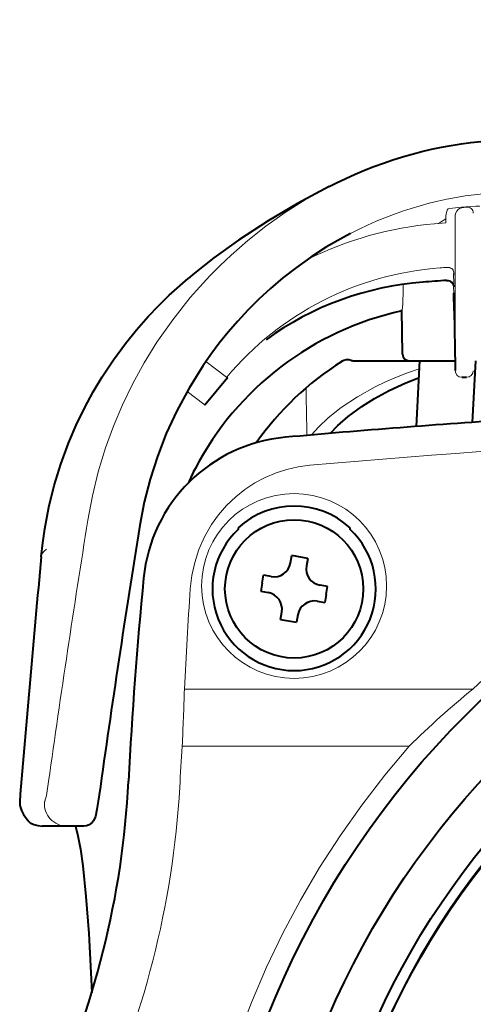
# Model space of a CAD drawing. Units: millimetres. Extents: x 3 to 138, y 257 to 371.
# Drawn here: x 38 to 40, y 347 to 351 of the extents above; entities that cross this region are included whole.
import ezdxf

# ---------------------------------------------------------------- set-up
doc = ezdxf.new("R2010")
doc.units = ezdxf.units.MM
doc.header["$MEASUREMENT"] = 0
doc.layers.get('0').update_dxf_attribs({"linetype": 'CONTINUOUS'})
doc.layers.get('DEFPOINTS').update_dxf_attribs({"linetype": 'CONTINUOUS'})
doc.layers.add('GAIKEI', color=7, linetype='CONTINUOUS')
doc.layers.add('SUNPO', color=3, linetype='CONTINUOUS')
doc.styles.get("Standard").update_dxf_attribs({"font": 'MONOTXT.shx', "bigfont": 'BIGFONT.shx'})
doc.dimstyles.get("Standard").update_dxf_attribs({"dimscale": 0, "dimtxt": 3, "dimasz": 2, "dimexe": 2, "dimexo": 2, "dimgap": 0.09, "dimtad": 3, "dimdec": 4, "dimzin": 0, "dimdsep": 46, "dimtxsty": 'Standard', "dimblk1": 'OPEN30', "dimblk2": 'OPEN30', "dimsah": 1, "dimcen": 0, "dimadec": 0, "dimazin": 0, "dimtfac": 1, "dimtdec": 4, "dimtofl": 0, "dimtmove": 2, "dimatfit": 3, "dimldrblk": 'OPEN30', "dimfxl": 0, "dimtolj": 1, "dimtzin": 0, "dimarcsym": 0})

# ---------------------------------------------------------------- blocks, each defined once
blk = doc.blocks.new('_OPEN30')
at = {"color": 0, "linetype": 'ByBlock'}
for p, q in [((-1, 0.2679), (0, 0)), ((0, 0), (-1, -0.2679)), ((0, 0), (-1, 0))]:
    blk.add_line(p, q, dxfattribs=at)
blk = doc.blocks.new('*D2')
at = {"layer": 'DEFPOINTS', "color": 0}
for p in [(47.1979, 358.5879), (37.7979, 350.5879), (47.1979, 350.5879)]:
    blk.add_point(p, dxfattribs=at)
at = {"layer": 'SUNPO', "color": 0, "lineweight": -2}
for p, q in [((37.7979, 352.5879), (37.7979, 360.5879)), ((47.1979, 352.5879), (47.1979, 360.5879)), ((39.7979, 358.5879), (45.1979, 358.5879))]:
    blk.add_line(p, q, dxfattribs=at)
at = {"layer": 'SUNPO', "color": 0, "lineweight": -2, "xscale": 2, "yscale": 2, "zscale": 2, "rotation": 180}
blk.add_blockref('_OPEN30', (37.7979, 358.5879), dxfattribs=at)
at = {"layer": 'SUNPO', "color": 0, "lineweight": -2, "xscale": 2, "yscale": 2, "zscale": 2}
blk.add_blockref('_OPEN30', (47.1979, 358.5879), dxfattribs=at)
at = {"layer": 'SUNPO', "color": 0, "insert": (42.4979, 360.3379), "char_height": 2.5, "attachment_point": 5}
blk.add_mtext('\\A1;94', dxfattribs=at)

msp = doc.modelspace()

# ---------------------------------------------------------------- linework, layer by layer
at = {"layer": 'GAIKEI', "color": 7, "linetype": 'Continuous', "lineweight": 40, "ltscale": 0.00458}
msp.add_line((39.04634, 350.29), (39.07921, 350.30655), dxfattribs=at)
at = {"layer": 'GAIKEI', "color": 251, "linetype": 'Continuous', "lineweight": 13, "ltscale": 0.002531}
msp.add_line((39.63929, 350.19724), (39.65956, 350.19886), dxfattribs=at)
at = {"layer": 'GAIKEI', "color": 251, "linetype": 'Continuous', "lineweight": 13, "ltscale": 0.002483}
msp.add_line((39.64179, 350.19502), (39.66168, 350.19661), dxfattribs=at)
at = {"layer": 'GAIKEI', "color": 251, "linetype": 'Continuous', "lineweight": 13, "ltscale": 0.00014}
msp.add_line((39.65956, 350.19886), (39.66068, 350.19894), dxfattribs=at)
at = {"layer": 'GAIKEI', "color": 251, "linetype": 'Continuous', "lineweight": 13, "ltscale": 0.000139}
msp.add_line((39.66168, 350.19661), (39.6628, 350.1967), dxfattribs=at)
at = {"layer": 'GAIKEI', "color": 251, "linetype": 'Continuous', "lineweight": 13, "ltscale": 0.004102}
msp.add_line((39.56991, 350.12634), (39.53703, 350.12394), dxfattribs=at)
at = {"layer": 'GAIKEI', "color": 251, "linetype": 'Continuous', "lineweight": 13, "ltscale": 0.000389}
msp.add_line((39.56995, 350.14549), (39.56991, 350.14237), dxfattribs=at)
at = {"layer": 'GAIKEI', "color": 251, "linetype": 'Continuous', "lineweight": 13, "ltscale": 0.001995}
msp.add_line((39.56991, 350.12634), (39.56991, 350.14237), dxfattribs=at)
at = {"layer": 'GAIKEI', "color": 251, "linetype": 'Continuous', "lineweight": 13, "ltscale": 0.005481}
msp.add_line((39.61156, 350.11473), (39.61158, 350.15877), dxfattribs=at)
at = {"layer": 'GAIKEI', "color": 251, "linetype": 'Continuous', "lineweight": 13, "ltscale": 0.002283}
msp.add_line((39.53703, 350.12394), (39.51874, 350.12248), dxfattribs=at)
at = {"layer": 'GAIKEI', "color": 251, "linetype": 'Continuous', "lineweight": 13, "ltscale": 0.06713}
msp.add_line((39.61156, 350.11473), (39.6116, 349.57533), dxfattribs=at)
at = {"layer": 'GAIKEI', "color": 7, "linetype": 'Continuous', "lineweight": 40, "ltscale": 0.004345}
msp.add_line((39.1424, 350.07961), (39.11157, 350.06323), dxfattribs=at)
at = {"layer": 'GAIKEI', "color": 251, "linetype": 'Continuous', "lineweight": 13, "ltscale": 4.1e-05}
for p, q in [((39.54452, 349.92481), (39.54419, 349.92479)), ((38.58621, 349.43414), (38.58642, 349.43439))]:
    msp.add_line(p, q, dxfattribs=at)
at = {"layer": 'GAIKEI', "color": 251, "linetype": 'Continuous', "lineweight": 13, "ltscale": 0.00183}
for p, q in [((39.60549, 349.90622), (39.60573, 349.89151)), ((39.60548, 349.85363), (39.60573, 349.83892))]:
    msp.add_line(p, q, dxfattribs=at)
at = {"layer": 'GAIKEI', "color": 251, "linetype": 'Continuous', "lineweight": 13, "ltscale": 0.005619}
msp.add_line((39.60548, 349.85363), (39.60471, 349.89877), dxfattribs=at)
at = {"layer": 'GAIKEI', "color": 251, "linetype": 'Continuous', "lineweight": 40, "ltscale": 9.5e-05}
msp.add_line((39.60572, 349.89151), (39.6057, 349.89228), dxfattribs=at)
at = {"layer": 'GAIKEI', "color": 251, "linetype": 'Continuous', "lineweight": 13, "ltscale": 0.004035}
msp.add_line((39.37873, 349.81848), (39.3782, 349.8509), dxfattribs=at)
at = {"layer": 'GAIKEI', "color": 251, "linetype": 'Continuous', "lineweight": 13, "ltscale": 0.004824}
msp.add_line((39.60479, 349.84589), (39.60547, 349.80714), dxfattribs=at)
at = {"layer": 'GAIKEI', "color": 251, "linetype": 'Continuous', "lineweight": 40, "ltscale": 9.3e-05}
msp.add_line((39.60572, 349.83892), (39.6057, 349.83967), dxfattribs=at)
at = {"layer": 'GAIKEI', "color": 251, "linetype": 'Continuous', "lineweight": 40, "ltscale": 0.000187}
msp.add_line((39.60546, 349.81296), (39.60549, 349.81145), dxfattribs=at)
at = {"layer": 'GAIKEI', "color": 251, "linetype": 'Continuous', "lineweight": 13, "ltscale": 0.0007}
msp.add_line((39.60547, 349.81276), (39.60547, 349.80714), dxfattribs=at)
at = {"layer": 'GAIKEI', "color": 251, "linetype": 'Continuous', "lineweight": 13, "ltscale": 0.000163}
msp.add_line((39.60549, 349.81145), (39.60547, 349.81276), dxfattribs=at)
at = {"layer": 'GAIKEI', "color": 251, "linetype": 'Continuous', "lineweight": 13, "ltscale": 0.000319}
msp.add_line((39.60562, 349.80458), (39.60547, 349.80714), dxfattribs=at)
at = {"layer": 'GAIKEI', "color": 251, "linetype": 'Continuous', "lineweight": 40, "ltscale": 0.009838}
msp.add_line((39.60689, 349.73242), (39.60549, 349.81145), dxfattribs=at)
at = {"layer": 'GAIKEI', "color": 251, "linetype": 'Continuous', "lineweight": 13, "ltscale": 6.9e-05}
msp.add_line((39.3721, 349.73625), (39.37265, 349.73636), dxfattribs=at)
at = {"layer": 'GAIKEI', "color": 251, "linetype": 'Continuous', "lineweight": 40, "ltscale": 0.024734}
msp.add_line((39.37557, 349.53754), (39.3721, 349.73625), dxfattribs=at)
at = {"layer": 'GAIKEI', "color": 251, "linetype": 'Continuous', "lineweight": 40, "ltscale": 0.031041}
msp.add_line((39.60689, 349.73242), (39.61124, 349.48304), dxfattribs=at)
at = {"layer": 'GAIKEI', "color": 251, "linetype": 'Continuous', "lineweight": 13, "ltscale": 0.013986}
msp.add_line((39.6116, 349.46295), (39.6116, 349.57533), dxfattribs=at)
at = {"layer": 'GAIKEI', "color": 251, "linetype": 'Continuous', "lineweight": 13, "ltscale": 4.9e-05}
msp.add_line((39.14505, 349.50949), (39.14544, 349.50953), dxfattribs=at)
at = {"layer": 'GAIKEI', "color": 251, "linetype": 'Continuous', "lineweight": 40, "ltscale": 0.033083}
msp.add_line((39.15461, 349.50793), (39.42043, 349.50793), dxfattribs=at)
at = {"layer": 'GAIKEI', "color": 251, "linetype": 'Continuous', "lineweight": 40, "ltscale": 0.025527}
msp.add_line((39.4057, 349.50793), (39.61081, 349.50793), dxfattribs=at)
at = {"layer": 'GAIKEI', "color": 251, "linetype": 'Continuous', "lineweight": 40, "ltscale": 0.036788}
msp.add_line((39.45142, 349.50793), (39.43595, 349.21275), dxfattribs=at)
at = {"layer": 'GAIKEI', "color": 251, "linetype": 'Continuous', "lineweight": 40, "ltscale": 0.034513}
msp.add_line((39.70251, 349.50793), (39.688, 349.231), dxfattribs=at)
at = {"layer": 'GAIKEI', "color": 251, "linetype": 'Continuous', "lineweight": 13, "ltscale": 0.014495}
msp.add_line((38.58621, 349.43414), (38.49295, 349.50391), dxfattribs=at)
at = {"layer": 'GAIKEI', "color": 251, "linetype": 'Continuous', "lineweight": 40, "ltscale": 0.00246}
msp.add_line((39.61124, 349.48304), (39.61159, 349.46328), dxfattribs=at)
at = {"layer": 'GAIKEI', "color": 251, "linetype": 'Continuous', "lineweight": 13, "ltscale": 4e-05}
msp.add_line((39.61159, 349.46328), (39.6116, 349.46295), dxfattribs=at)
at = {"layer": 'GAIKEI', "color": 251, "linetype": 'Continuous', "lineweight": 40, "ltscale": 0.019702}
msp.add_line((38.59071, 349.43037), (38.48895, 349.3091), dxfattribs=at)
at = {"layer": 'GAIKEI', "color": 251, "linetype": 'Continuous', "lineweight": 13, "ltscale": 0.000731}
for p, q in [((38.58621, 349.43414), (38.59071, 349.43037)), ((38.58642, 349.43439), (38.59092, 349.43062))]:
    msp.add_line(p, q, dxfattribs=at)
at = {"layer": 'GAIKEI', "color": 251, "linetype": 'Continuous', "lineweight": 40, "ltscale": 4.1e-05}
msp.add_line((38.5907, 349.43036), (38.59092, 349.43062), dxfattribs=at)
at = {"layer": 'GAIKEI', "color": 251, "linetype": 'Continuous', "lineweight": 13, "ltscale": 0.002629}
msp.add_line((39.66286, 349.43335), (39.64173, 349.43335), dxfattribs=at)
at = {"layer": 'GAIKEI', "color": 251, "linetype": 'Continuous', "lineweight": 40, "ltscale": 0.002629}
msp.add_line((39.66286, 349.43334), (39.64173, 349.43334), dxfattribs=at)
at = {"layer": 'GAIKEI', "color": 251, "linetype": 'Continuous', "lineweight": 13, "ltscale": 0.005101}
msp.add_line((38.94362, 349.34553), (38.94356, 349.38652), dxfattribs=at)
at = {"layer": 'GAIKEI', "color": 251, "linetype": 'Continuous', "lineweight": 13, "ltscale": 0.011773}
msp.add_line((38.48424, 349.31262), (38.40849, 349.36929), dxfattribs=at)
at = {"layer": 'GAIKEI', "color": 251, "linetype": 'Continuous', "lineweight": 13, "ltscale": 0.018581}
msp.add_line((38.94362, 349.34554), (38.94623, 349.19626), dxfattribs=at)
at = {"layer": 'GAIKEI', "color": 1, "linetype": 'Continuous', "lineweight": 13, "ltscale": 4.1e-05}
msp.add_line((38.48424, 349.31262), (38.48445, 349.31287), dxfattribs=at)
at = {"layer": 'GAIKEI', "color": 1, "linetype": 'Continuous', "lineweight": 13, "ltscale": 0.000731}
for p, q in [((38.48874, 349.30885), (38.48424, 349.31262)), ((38.48445, 349.31287), (38.48895, 349.3091))]:
    msp.add_line(p, q, dxfattribs=at)
at = {"layer": 'GAIKEI', "color": 1, "linetype": 'Continuous', "lineweight": 40, "ltscale": 4e-05}
msp.add_line((38.48874, 349.30885), (38.48895, 349.3091), dxfattribs=at)
at = {"layer": 'GAIKEI', "color": 251, "linetype": 'Continuous', "lineweight": 13, "ltscale": 0.003947}
msp.add_line((38.72193, 349.14047), (38.73894, 349.16724), dxfattribs=at)
at = {"layer": 'GAIKEI', "color": 251, "linetype": 'Continuous', "lineweight": 13, "ltscale": 0.002928}
msp.add_line((38.94623, 349.19626), (38.94663, 349.17274), dxfattribs=at)
at = {"layer": 'GAIKEI', "color": 1, "linetype": 'Continuous', "lineweight": 40, "ltscale": 0.000893}
for p, q in [((38.63787, 348.75774), (38.63787, 348.75057)), ((39.14006, 348.75057), (39.14006, 348.75774))]:
    msp.add_line(p, q, dxfattribs=at)
at = {"layer": 'GAIKEI', "color": 1, "linetype": 'Continuous', "lineweight": 40, "ltscale": 0.004212}
for p, q in [((38.87247, 348.59989), (38.87835, 348.63322)), ((38.95016, 348.62056), (38.94428, 348.58723)), ((38.73921, 348.47285), (38.77255, 348.46698))]:
    msp.add_line(p, q, dxfattribs=at)
at = {"layer": 'GAIKEI', "color": 1, "linetype": 'Continuous', "lineweight": 40, "ltscale": 0.009075}
for p, q in [((38.95016, 348.62056), (38.87835, 348.63322)), ((38.82777, 348.34638), (38.89958, 348.33372))]:
    msp.add_line(p, q, dxfattribs=at)
at = {"layer": 'GAIKEI', "color": 1, "linetype": 'Continuous', "lineweight": 40, "ltscale": 0.004537}
for p, q in [((38.74554, 348.50876), (38.75187, 348.54466)), ((39.03239, 348.45818), (39.02606, 348.42228))]:
    msp.add_line(p, q, dxfattribs=at)
at = {"layer": 'GAIKEI', "color": 1, "linetype": 'Continuous', "lineweight": 40, "ltscale": 0.004213}
for p, q in [((38.78521, 348.53879), (38.75187, 348.54466)), ((39.03872, 348.49409), (39.00539, 348.49997)), ((38.99272, 348.42816), (39.02606, 348.42228)), ((38.82777, 348.34638), (38.83365, 348.37971)), ((38.90546, 348.36705), (38.89958, 348.33372))]:
    msp.add_line(p, q, dxfattribs=at)
at = {"layer": 'GAIKEI', "color": 1, "linetype": 'Continuous', "lineweight": 40, "ltscale": 0.004538}
for p, q in [((38.74554, 348.50876), (38.73921, 348.47285)), ((39.03239, 348.45818), (39.03872, 348.49409))]:
    msp.add_line(p, q, dxfattribs=at)
at = {"layer": 'GAIKEI', "color": 1, "linetype": 'Continuous', "lineweight": 13, "ltscale": 0.161031}
msp.add_line((39.69063, 348.0336), (38.39675, 348.0336), dxfattribs=at)
at = {"layer": 'GAIKEI', "color": 1, "linetype": 'Continuous', "lineweight": 13, "ltscale": 0.126665}
msp.add_line((39.40461, 347.77727), (38.38685, 347.77727), dxfattribs=at)
at = {"layer": 'GAIKEI', "color": 7, "linetype": 'Continuous', "lineweight": 40, "ltscale": 0.00248}
msp.add_line((37.77759, 347.41883), (37.75767, 347.41883), dxfattribs=at)
at = {"layer": 'GAIKEI', "color": 7, "linetype": 'Continuous', "lineweight": 40, "ltscale": 0.011321}
msp.add_line((37.86856, 347.41883), (37.77759, 347.41883), dxfattribs=at)
at = {"layer": 'GAIKEI', "color": 7, "linetype": 'Continuous', "lineweight": 40, "ltscale": 0.009525}
msp.add_line((37.9451, 347.41883), (37.86856, 347.41883), dxfattribs=at)
at = {"layer": 'GAIKEI', "color": 7, "linetype": 'Continuous', "lineweight": 13}
for points in [[(37.96344, 348.79218), (37.9836, 348.90077), (38.01008, 349.00937), (38.04298, 349.11755), (38.07822, 349.21449), (38.11878, 349.31049), (38.16473, 349.40535), (38.21617, 349.49893), (38.27327, 349.59106), (38.34404, 349.69218), (38.42257, 349.79115), (38.46536, 349.84025), (38.5104, 349.88876), (38.55693, 349.93577), (38.60587, 349.98214), (38.68074, 350.04754), (38.76145, 350.11132), (38.84862, 350.1732), (38.94295, 350.23276), (39.04634, 350.29)], [(37.78702, 347.61906), (37.77713, 347.55652), (37.77085, 347.53072), (37.76984, 347.52865), (37.76922, 347.52785), (37.76892, 347.52762), (37.7685, 347.52749)]]:
    msp.add_lwpolyline(points, dxfattribs=at)
at = {"layer": 'GAIKEI', "color": 7, "linetype": 'Continuous', "lineweight": 40}
for points in [[(39.04634, 350.29), (38.90477, 350.21374), (38.77204, 350.13536), (38.63871, 350.04847), (38.52933, 349.96981), (38.44165, 349.901), (38.41343, 349.87763)], [(39.11157, 350.06323), (39.03494, 350.01893), (38.96448, 349.97343), (38.89938, 349.92697), (38.83902, 349.87976), (38.78292, 349.83194), (38.7306, 349.7836), (38.68173, 349.7348), (38.63601, 349.6856), (38.59325, 349.63609), (38.55323, 349.5863), (38.51579, 349.53627), (38.48078, 349.48603), (38.4175, 349.38496), (38.36259, 349.28325), (38.31544, 349.18107), (38.27558, 349.07852), (38.24263, 348.97567), (38.21633, 348.87257), (38.19651, 348.76926)], [(37.75389, 348.62731), (37.76084, 348.69017), (37.76995, 348.75274), (37.78875, 348.85101), (37.81288, 348.94814), (37.84227, 349.04386), (37.87683, 349.13787), (37.91141, 349.21891), (37.94984, 349.29825), (37.98756, 349.36791), (38.02825, 349.43595), (38.07869, 349.51212), (38.13288, 349.58583), (38.18211, 349.6468), (38.23394, 349.70577), (38.28024, 349.75453), (38.32835, 349.80172), (38.41343, 349.87763)], [(37.6575, 347.52749), (37.65795, 347.51449), (37.65969, 347.50596), (37.66555, 347.48949), (37.67485, 347.47119), (37.68606, 347.45393), (37.69794, 347.43954), (37.70502, 347.43369), (37.72058, 347.42615), (37.73882, 347.42084), (37.75767, 347.41883)], [(38.01434, 347.55865), (38.00408, 347.4932), (37.99708, 347.46212), (37.98851, 347.44273), (37.98223, 347.43479), (37.96943, 347.42501), (37.95769, 347.42042), (37.9451, 347.41883)], [(37.90844, 347.41884), (37.91903, 347.37516), (37.92979, 347.3155), (37.94016, 347.24101), (37.9545, 347.10309), (37.96705, 346.9359), (37.98073, 346.6722)]]:
    msp.add_lwpolyline(points, dxfattribs=at)
at = {"layer": 'GAIKEI', "color": 251, "linetype": 'Continuous', "lineweight": 13}
for points in [[(39.63929, 350.19724), (39.59975, 350.19268), (39.58034, 350.18913), (39.57823, 350.18843), (39.57795, 350.18825), (39.57789, 350.18816)], [(39.64179, 350.19502), (39.63087, 350.1909), (39.62549, 350.187), (39.61873, 350.17953), (39.61339, 350.16898), (39.61158, 350.15877)], [(39.72106, 350.20053), (39.7208, 350.20073), (39.71925, 350.20104), (39.70424, 350.20124), (39.66068, 350.19894)], [(39.37265, 349.73636), (39.37281, 349.7365), (39.3732, 349.73743), (39.37461, 349.74447), (39.37734, 349.76963), (39.37873, 349.81848)], [(38.96747, 349.17457), (38.99792, 349.2093), (39.04234, 349.25092), (39.10071, 349.29718), (39.17315, 349.34571), (39.25252, 349.39035), (39.29858, 349.41284), (39.34808, 349.43453), (39.39727, 349.45373), (39.44952, 349.47172)]]:
    msp.add_lwpolyline(points, dxfattribs=at)
at = {"layer": 'GAIKEI', "color": 251, "linetype": 'Continuous', "lineweight": 40}
msp.add_lwpolyline([(39.05264, 349.1822), (39.08503, 349.2169), (39.13097, 349.25716), (39.19236, 349.30239), (39.24891, 349.33804), (39.31492, 349.3739), (39.39088, 349.40874), (39.44737, 349.43073)], dxfattribs=at)
at = {"layer": 'GAIKEI', "color": 1, "linetype": 'Continuous', "lineweight": 13}
for points in [[(38.95892, 349.03876), (38.90682, 349.03173), (38.85617, 349.02026), (38.80775, 349.00473), (38.75886, 348.98406), (38.71329, 348.9598), (38.66791, 348.93007), (38.62671, 348.89735), (38.58555, 348.85786), (38.54941, 348.81587), (38.51819, 348.772), (38.48667, 348.71696), (38.46162, 348.66025), (38.44278, 348.60233), (38.42996, 348.54362), (38.42296, 348.48443)], [(38.40145, 345.11921), (38.40572, 345.29057), (38.41725, 345.46169), (38.436, 345.63231), (38.46194, 345.80214), (38.49502, 345.97082), (38.5352, 346.13801), (38.58241, 346.30335), (38.63658, 346.46653), (38.69765, 346.62722), (38.76551, 346.7852), (38.83857, 346.93735), (38.91794, 347.08644), (39.00347, 347.23223), (39.09503, 347.37447), (39.1925, 347.51289), (39.29573, 347.64725), (39.40459, 347.77728)]]:
    msp.add_lwpolyline(points, dxfattribs=at)
at = {"layer": 'GAIKEI', "color": 1, "linetype": 'Continuous', "lineweight": 40}
for centre, radius in [((42.46455, 345.10877), 3.96992), ((42.46455, 345.10877), 3.71609), ((38.88897, 348.48347), 0.31023), ((42.46455, 345.10877), 3.51532), ((42.46455, 345.10877), 3.4651)]:
    msp.add_circle(centre, radius, dxfattribs=at)
at = {"layer": 'GAIKEI', "color": 1, "linetype": 'Continuous', "lineweight": 13}
for centre, radius in [((38.88897, 348.49671), 0.41492), ((42.46455, 345.10877), 3.46934)]:
    msp.add_circle(centre, radius, dxfattribs=at)
at = {"layer": 'GAIKEI', "color": 251, "linetype": 'Continuous', "lineweight": 13}
for centre, radius, start, end in [((39.68099, 350.14695), 0.11104, 158.21052, 180.75133), ((39.63829, 350.19377), 0.00365, 19.65612, 74.00577), ((39.65831, 350.19573), 0.00342, 14.69388, 68.21153), ((39.65943, 350.19581), 0.00342, 14.68216, 68.19652), ((39.66733, 350.17147), 0.02558, 358.94232, 100.18893), ((40.36311, 348.89837), 1.47798, 122.45631, 123.98161), ((39.65289, 348.54941), 1.57879, 94.87406, 116.51498), ((39.64614, 348.54518), 1.38337, 94.22643, 140), ((42.46455, 310.28311), 39.7491, 94.170497, 94.212838), ((39.12931, 349.46199), 0.05021, 71.2584, 122.47987), ((39.83315, 348.34756), 1.54311, 152.93332, 156.4904)]:
    msp.add_arc(centre, radius, start, end, dxfattribs=at)
at = {"layer": 'GAIKEI', "color": 251, "linetype": 'Continuous', "lineweight": 40}
for centre, radius, start, end in [((39.57129, 348.48749), 1.37701, 94.33847, 125.95312), ((42.46455, 310.23051), 39.74324, 94.171686, 94.324866), ((39.66463, 348.38707), 1.37569, 102.27359, 152.47876), ((39.12913, 349.46186), 0.05022, 71.51656, 122.49041), ((39.15461, 349.53807), 0.03013, 251.51655, 270), ((39.4057, 349.53807), 0.03013, 181, 270), ((39.84124, 348.34337), 1.37616, 122.47415, 144.64951), ((39.33534, 348.55865), 1.00438, 152.47876, 156.48918)]:
    msp.add_arc(centre, radius, start, end, dxfattribs=at)
at = {"layer": 'GAIKEI', "color": 7, "linetype": 'Continuous', "lineweight": 40}
for centre, radius, start, end in [((42.46455, 309.152), 40.17506, 93.688703, 95.162084), ((38.91315, 348.46405), 0.70292, 95.15962, 174.43194), ((97.85892, 339.17229), 60.42934, 170.861983, 172.022763), ((137.76928, 339.30785), 100.44865, 174.676536, 175.306282), ((57.84574, 346.61757), 19.72534, 174.429442, 177.087851), ((34.18752, 347.82145), 3.96352, 334.81027, 357.08231)]:
    msp.add_arc(centre, radius, start, end, dxfattribs=at)
at = {"layer": 'GAIKEI', "color": 1, "linetype": 'Continuous', "lineweight": 40}
for centre, radius, start, end in [((38.91323, 348.46397), 0.70302, 95.1678, 174.42383), ((38.88897, 348.48347), 0.37185, 47.52605, 132.47398), ((38.88896, 348.48347), 0.36659, 133.23166, 46.76849), ((38.79829, 348.61297), 0.07533, 260.00003, 350.00003), ((39.01847, 348.57415), 0.07533, 170.00003, 260.00003), ((57.84739, 346.61745), 19.727, 174.429724, 177.087744), ((38.75947, 348.39279), 0.07533, 350.00003, 80.00003), ((38.97964, 348.35397), 0.07533, 80.00003, 170.00003)]:
    msp.add_arc(centre, radius, start, end, dxfattribs=at)
at = {"layer": 'GAIKEI', "color": 1, "linetype": 'Continuous', "lineweight": 13}
for centre, radius, start, end in [((42.4658, 309.8464), 39.34894, 90.001821, 95.113125), ((42.46455, 345.13592), 4.01137, 46.25014, 133.74998), ((57.47205, 347.15065), 19.09573, 175.994789, 177.349818), ((16.65606, 348.74802), 21.75244, 357.442222, 358.117878), ((42.41855, 344.70118), 4.30654, 129.30372, 134.41531), ((57.95386, 346.48625), 19.60955, 176.225135, 176.762442), ((34.30566, 347.82485), 4.07652, 334.51616, 356.74974)]:
    msp.add_arc(centre, radius, start, end, dxfattribs=at)
at = {"layer": 'GAIKEI', "color": 7, "linetype": 'Continuous', "lineweight": 13}
for centre, radius, start, end in [((97.7871, 339.19555), 60.58848, 170.886527, 172.008377), ((37.86859, 347.51925), 0.10042, 175.2954, 269.98627)]:
    msp.add_arc(centre, radius, start, end, dxfattribs=at)
at = {"layer": 'GAIKEI', "color": 7, "linetype": 'Continuous', "lineweight": 40, "extrusion": (0, 0, -1)}
msp.add_ellipse((39.74161, 348.61724), major_axis=(-1.05239, -1.61878), ratio=0.912933, start_param=2.1490314, end_param=2.5387559, dxfattribs=at)
at = {"layer": 'GAIKEI', "color": 7, "linetype": 'Continuous', "lineweight": 13, "extrusion": (0, 0, -1)}
for centre, major_axis, ratio, start_param, end_param in [((39.74553, 348.64367), (-0.9658, -1.36224), 0.910064, 2.08587, 2.5006938), ((47.83295, 349.39583), (-10.0791, -0.77314), 0.051546, 0.0088189, 0.0720563)]:
    msp.add_ellipse(centre, major_axis=major_axis, ratio=ratio, start_param=start_param, end_param=end_param, dxfattribs=at)
at = {"layer": 'GAIKEI', "color": 251, "linetype": 'Continuous', "lineweight": 13, "extrusion": (0, 0, -1)}
for centre, major_axis, ratio, start_param, end_param in [((39.57536, 349.90569), (-0.03013, -0.00052), 0.707111, 1.5314304, 3.1411619), ((39.63559, 349.81328), (0.03013, 0), 0.999848, 2.9952864, 3.1241394), ((39.64173, 349.46348), (0.03013, 0), 0.999848, 1.5707963, 3.1241392), ((39.66286, 349.46348), (-0.03013, 0), 0.999848, 3.1590459, 4.712389)]:
    msp.add_ellipse(centre, major_axis=major_axis, ratio=ratio, start_param=start_param, end_param=end_param, dxfattribs=at)
at = {"layer": 'GAIKEI', "color": 251, "linetype": 'Continuous', "lineweight": 40, "extrusion": (0, 0, -1)}
msp.add_ellipse((39.57561, 349.8384), major_axis=(-0.00219, 0.03005), ratio=1, start_param=0.0000313, end_param=1.6261854, dxfattribs=at)

# ---------------------------------------------------------------- dimensions: what is measured, and where the dimension line sits
at = {"layer": 'SUNPO'}
dim = msp.add_aligned_dim(p1=(37.79791, 350.58787), p2=(47.19792, 350.58787), distance=8, text='94', dimstyle='Standard', override={"dimscale": 1, "dimtxt": 2.5, "dimgap": 0.5, "dimtofl": 1, "dimtmove": 0}, dxfattribs=at)
dim.commit()
dim.dimension.update_dxf_attribs({"geometry": '*D2', "text_midpoint": (42.49791, 360.33787)})

doc.saveas('drawing.dxf')
